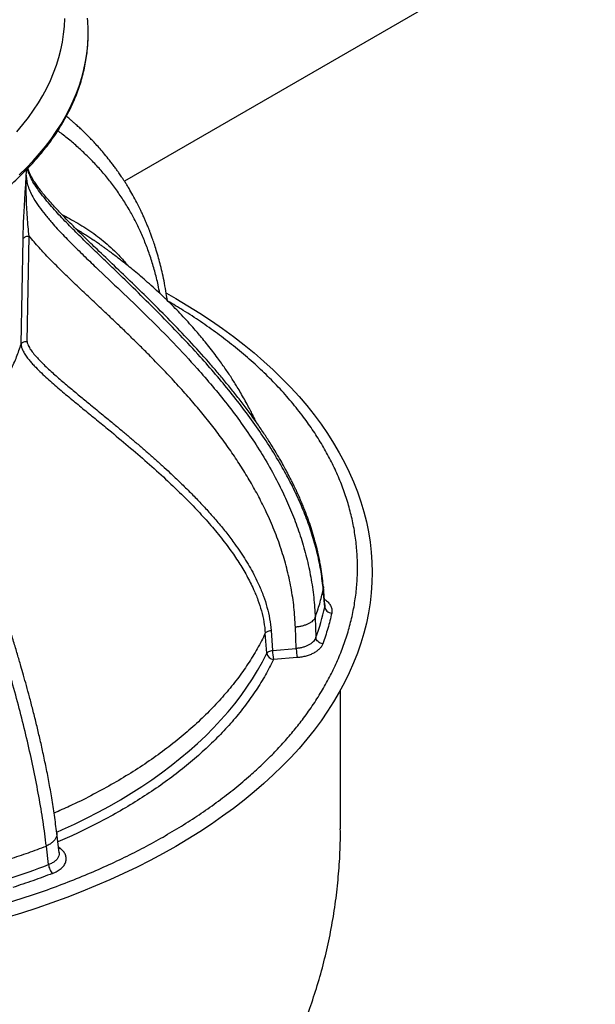
# Model space of a CAD drawing. Units: inches. Extents: x 0.3 to 7.9, y 0.2 to 11.3.
# Drawn here: x 5 to 5.4, y 4.6 to 5.2 of the extents above; entities that cross this region are included whole.
import ezdxf

# ---------------------------------------------------------------- set-up
doc = ezdxf.new("R2010")
doc.units = ezdxf.units.IN
doc.header["$MEASUREMENT"] = 0

msp = doc.modelspace()

# ---------------------------------------------------------------- linework, layer by layer
at = {"color": 7, "linetype": 'Continuous', "lineweight": 25}
for p, q in [((5.92511, 5.60728), (5.11691, 5.14072)), ((5.05109, 5.14486), (5.05137, 5.14866)), ((5.05162, 5.03349), (5.05299, 5.10405)), ((5.04763, 5.03167), (5.04897, 5.10214)), ((5.25021, 4.86899), (5.25014, 4.86711)), ((5.25113, 4.85557), (5.25014, 4.86711)), ((5.25123, 4.85715), (5.25022, 4.86899)), ((5.25122, 4.85715), (5.25113, 4.85557)), ((5.24471, 4.84849), (5.24519, 4.83515)), ((5.23203, 4.82783), (5.23151, 4.84205)), ((5.21228, 4.82464), (5.21129, 4.83804)), ((5.21517, 4.83994), (5.21616, 4.82653)), ((5.21616, 4.82653), (5.23203, 4.82783)), ((5.23269, 4.82168), (5.21682, 4.82039)), ((5.26168, 4.70705), (5.26168, 4.79994)), ((5.07311, 4.69106), (5.07155, 4.70422)), ((5.06608, 4.68306), (5.06456, 4.69545)), ((5.07265, 4.69493), (5.07393, 4.69391)), ((5.07393, 4.69391), (5.0728, 4.69365))]:
    msp.add_line(p, q, dxfattribs=at)
at = {"color": 7, "linetype": 'Continuous', "lineweight": 25, "flags": 128}
for points in [[(5.04487, 5.17393), (5.04884, 5.17865), (5.05255, 5.18343), (5.05601, 5.18828), (5.05921, 5.19318), (5.06216, 5.19814), (5.06484, 5.20315), (5.06725, 5.20821), (5.06941, 5.2133), (5.07129, 5.21843), (5.0729, 5.22359), (5.07424, 5.22877), (5.0753, 5.23398), (5.07609, 5.2392), (5.07661, 5.24444), (5.07685, 5.24968)], [(5.09253, 5.24259), (5.09226, 5.2479), (5.09207, 5.25)], [(5.04641, 5.14507), (5.05115, 5.14971), (5.05566, 5.15442), (5.05992, 5.15922), (5.06393, 5.16408), (5.0677, 5.16901), (5.0712, 5.174), (5.07445, 5.17905), (5.07744, 5.18416), (5.08017, 5.18931), (5.08263, 5.19451), (5.08482, 5.19975), (5.08674, 5.20502), (5.08839, 5.21032), (5.08977, 5.21565), (5.09088, 5.221), (5.0917, 5.22637), (5.09226, 5.23174), (5.09253, 5.23713), (5.09253, 5.24252), (5.09253, 5.24259)], [(5.14498, 5.06578), (5.15123, 5.06225), (5.15944, 5.05738), (5.16743, 5.05239), (5.17519, 5.04728), (5.18272, 5.04206), (5.19, 5.03672), (5.19704, 5.03128), (5.20384, 5.02573), (5.21037, 5.02008), (5.21665, 5.01434), (5.22267, 5.0085), (5.22842, 5.00257), (5.2339, 4.99656), (5.23911, 4.99046), (5.24404, 4.98429), (5.24868, 4.97805), (5.25304, 4.97174), (5.25712, 4.96536), (5.2609, 4.95893), (5.26439, 4.95244), (5.26758, 4.9459), (5.27048, 4.93932), (5.27308, 4.93269), (5.27537, 4.92603), (5.27737, 4.91933), (5.27906, 4.91261), (5.28044, 4.90586), (5.28152, 4.89909), (5.28229, 4.89231), (5.28275, 4.88553), (5.2829, 4.87873), (5.28275, 4.87194), (5.28229, 4.86515), (5.28152, 4.85837), (5.28044, 4.8516), (5.27906, 4.84486), (5.27737, 4.83813), (5.27537, 4.83144), (5.27308, 4.82477), (5.27048, 4.81815), (5.26758, 4.81156), (5.26439, 4.80502), (5.2609, 4.79853), (5.25712, 4.7921), (5.25304, 4.78572), (5.24868, 4.77941), (5.24404, 4.77317), (5.23911, 4.767), (5.2339, 4.76091), (5.22842, 4.7549), (5.22267, 4.74897), (5.21665, 4.74313), (5.21037, 4.73738), (5.20384, 4.73173), (5.19704, 4.72618), (5.19, 4.72074), (5.18272, 4.7154), (5.17519, 4.71018), (5.16743, 4.70507), (5.15944, 4.70008), (5.15123, 4.69522)], [(5.07153, 4.70478), (5.07537, 4.70649), (5.08351, 4.71026), (5.09148, 4.71415), (5.09926, 4.71816), (5.10685, 4.7223), (5.11425, 4.72654), (5.12146, 4.7309), (5.12846, 4.73537), (5.13525, 4.73994), (5.14183, 4.74461), (5.1482, 4.74939), (5.15434, 4.75426), (5.16026, 4.75922), (5.16594, 4.76427), (5.17139, 4.76941), (5.17661, 4.77462), (5.18158, 4.77992), (5.18631, 4.78529), (5.19079, 4.79073), (5.19502, 4.79624), (5.19899, 4.80181), (5.2027, 4.80744), (5.20616, 4.81312), (5.20935, 4.81886), (5.21228, 4.82464)], [(5.15123, 4.69522), (5.1428, 4.69048), (5.13416, 4.68586), (5.12531, 4.68138), (5.11626, 4.67704), (5.10702, 4.67283), (5.09758, 4.66877), (5.08797, 4.66485), (5.07819, 4.66107), (5.06823, 4.65745), (5.05812, 4.65397), (5.04785, 4.65065), (5.03744, 4.64749)]]:
    msp.add_lwpolyline(points, dxfattribs=at)
at = {"color": 7, "linetype": 'Continuous', "lineweight": 25}
for centre, radius, start, end in [((5.10242, 4.88778), 0.15216, 339.7646, 347.77629), ((5.21746, 4.82562), 0.00527, 190.75552, 262.96174), ((5.24877, 4.82692), 0.03261, 180.67555, 191.54537), ((4.87318, 5.1873), 0.53987, 287.96633, 290.93468)]:
    msp.add_arc(centre, radius, start, end, dxfattribs=at)
for points, knots in [([(4.99953, 5.10921), (5.00063, 5.10985), (5.00382, 5.11171), (5.00896, 5.11486), (5.01489, 5.1187), (5.02064, 5.12264), (5.02619, 5.12667), (5.03155, 5.1308), (5.0367, 5.13501), (5.04165, 5.1393), (5.0464, 5.14368), (5.05092, 5.14814), (5.05524, 5.15267), (5.05933, 5.15727), (5.06319, 5.16194), (5.06683, 5.16667), (5.07024, 5.17146), (5.07341, 5.1763), (5.07635, 5.18119), (5.07905, 5.18614), (5.08151, 5.19112), (5.08373, 5.19614), (5.0857, 5.2012), (5.08743, 5.20628), (5.08891, 5.21139), (5.09014, 5.21652), (5.09113, 5.22167), (5.09187, 5.22683), (5.09236, 5.232), (5.09258, 5.23717), (5.09263, 5.24064), (5.09254, 5.24238), (5.09254, 5.2424)], [0, 0, 0, 0, 0.01855, 0.05376, 0.088973, 0.124186, 0.159399, 0.194611, 0.229819, 0.265024, 0.300222, 0.335411, 0.370591, 0.405757, 0.440908, 0.47604, 0.511151, 0.546239, 0.581299, 0.61633, 0.651329, 0.686295, 0.721226, 0.756123, 0.790987, 0.825818, 0.86062, 0.895396, 0.930152, 0.964893, 0.999624, 1, 1, 1, 1]), ([(5.14565, 5.06078), (5.14543, 5.06235), (5.14487, 5.0663), (5.14378, 5.07227), (5.14248, 5.07852), (5.14115, 5.08411), (5.13974, 5.0894), (5.13831, 5.09431), (5.13689, 5.09874), (5.13566, 5.10231), (5.13472, 5.1049), (5.13406, 5.10666), (5.13364, 5.10775), (5.13329, 5.10864), (5.13293, 5.10955), (5.13248, 5.11069), (5.13185, 5.1122), (5.13105, 5.11412), (5.13006, 5.11638), (5.12897, 5.11876), (5.12737, 5.12217), (5.12526, 5.12639), (5.12261, 5.13128), (5.12036, 5.13517), (5.11855, 5.13814), (5.11723, 5.14023), (5.11606, 5.14204), (5.11503, 5.14359), (5.11409, 5.14498), (5.11309, 5.14642), (5.11189, 5.14812), (5.11039, 5.15018), (5.1087, 5.15243), (5.10643, 5.15537), (5.10373, 5.15869), (5.10068, 5.16226), (5.09787, 5.16538), (5.09531, 5.16811), (5.09281, 5.17069), (5.0904, 5.17309), (5.08801, 5.17538), (5.08611, 5.17715), (5.08456, 5.17856), (5.08328, 5.17971), (5.08178, 5.18103), (5.07999, 5.18258), (5.07868, 5.18369), (5.07799, 5.18427)], [0, 0, 0, 0, 0.027489, 0.068928, 0.107105, 0.141989, 0.173552, 0.208302, 0.237797, 0.262022, 0.280975, 0.291137, 0.2987, 0.303875, 0.309907, 0.317914, 0.327892, 0.342178, 0.359185, 0.377174, 0.394807, 0.435346, 0.473851, 0.510282, 0.530065, 0.54769, 0.563161, 0.576476, 0.587952, 0.599487, 0.614679, 0.633525, 0.655511, 0.677178, 0.716224, 0.751677, 0.783542, 0.811965, 0.837539, 0.866821, 0.891575, 0.916417, 0.92919, 0.942436, 0.958275, 0.977955, 1, 1, 1, 1]), ([(5.14061, 5.06558), (5.14024, 5.0675), (5.13925, 5.07263), (5.13721, 5.08061), (5.13454, 5.08948), (5.13149, 5.09798), (5.12815, 5.10602), (5.12449, 5.11369), (5.12044, 5.12119), (5.11592, 5.1286), (5.1109, 5.13591), (5.10553, 5.1429), (5.09989, 5.14948), (5.09409, 5.15562), (5.08811, 5.1614), (5.0818, 5.16698), (5.07649, 5.17137), (5.0732, 5.17383), (5.07223, 5.17456)], [0, 0, 0, 0, 0.036377, 0.097333, 0.159117, 0.220045, 0.281929, 0.342423, 0.404123, 0.471404, 0.540566, 0.611723, 0.682366, 0.752537, 0.821843, 0.892687, 0.968207, 1, 1, 1, 1]), ([(5.04897, 5.10214), (5.04902, 5.10435), (5.04911, 5.10876), (5.04941, 5.11583), (5.04975, 5.12249), (5.05011, 5.12861), (5.05045, 5.13412), (5.05079, 5.13957), (5.05099, 5.1431), (5.05109, 5.14486)], [0, 0, 0, 0, 0.167664, 0.336116, 0.502587, 0.627401, 0.75177, 0.875791, 1, 1, 1, 1]), ([(5.05299, 5.10405), (5.05277, 5.10607), (5.05233, 5.11013), (5.05182, 5.11664), (5.05141, 5.12339), (5.05112, 5.13037), (5.05093, 5.13756), (5.05103, 5.1424), (5.05109, 5.14486)], [0, 0, 0, 0, 0.163023, 0.327415, 0.491984, 0.657644, 0.826116, 1, 1, 1, 1]), ([(5.05109, 5.14486), (5.05114, 5.14363), (5.05125, 5.14105), (5.05227, 5.13721), (5.05385, 5.13325), (5.05624, 5.12874), (5.05951, 5.12375), (5.06365, 5.11833), (5.069, 5.11201), (5.07561, 5.10489), (5.08344, 5.09696), (5.09154, 5.08906), (5.10261, 5.0785), (5.11665, 5.06525), (5.13339, 5.0491), (5.14986, 5.03252), (5.16401, 5.0173), (5.17595, 5.00353), (5.18582, 4.99137), (5.19524, 4.97885), (5.20412, 4.96595), (5.21238, 4.95266), (5.21956, 4.93963), (5.22571, 4.9269), (5.23091, 4.9145), (5.23539, 4.90178), (5.23909, 4.88877), (5.24193, 4.87551), (5.24392, 4.86208), (5.24445, 4.85302), (5.24471, 4.84849)], [0, 0, 0, 0, 0.009902, 0.020849, 0.032728, 0.045405, 0.063373, 0.082251, 0.101673, 0.131461, 0.161801, 0.192518, 0.22351, 0.286074, 0.349172, 0.412609, 0.47633, 0.519085, 0.562074, 0.605225, 0.648504, 0.69187, 0.735314, 0.772666, 0.810209, 0.848013, 0.885971, 0.923994, 0.962022, 1, 1, 1, 1]), ([(5.25014, 4.86711), (5.24971, 4.87109), (5.24885, 4.87905), (5.24641, 4.891), (5.24317, 4.90289), (5.23912, 4.91467), (5.23434, 4.9263), (5.22888, 4.93777), (5.22246, 4.94971), (5.21504, 4.96207), (5.20658, 4.97479), (5.19755, 4.98724), (5.18802, 4.99945), (5.17805, 5.01143), (5.16681, 5.02421), (5.15426, 5.03774), (5.14039, 5.05198), (5.12626, 5.06598), (5.11375, 5.0781), (5.10302, 5.08841), (5.09415, 5.09697), (5.08546, 5.1055), (5.07705, 5.11399), (5.0702, 5.1213), (5.06493, 5.12738), (5.06108, 5.13216), (5.0577, 5.13685), (5.05489, 5.14139), (5.05303, 5.14546), (5.05206, 5.14808), (5.05194, 5.1492), (5.05193, 5.14925)], [0, 0, 0, 0, 0.038402, 0.076805, 0.115136, 0.153327, 0.191327, 0.229203, 0.267019, 0.311018, 0.35482, 0.398407, 0.441806, 0.485086, 0.528258, 0.582464, 0.636395, 0.690089, 0.743508, 0.776882, 0.810024, 0.842858, 0.875283, 0.907074, 0.924733, 0.941964, 0.958498, 0.974088, 0.988521, 0.999466, 1, 1, 1, 1]), ([(5.25022, 4.869), (5.25004, 4.87091), (5.24965, 4.8749), (5.24876, 4.88114), (5.24757, 4.88772), (5.24609, 4.89437), (5.2444, 4.90083), (5.24255, 4.90699), (5.24059, 4.91287), (5.2388, 4.91775), (5.23725, 4.92171), (5.23598, 4.92482), (5.23468, 4.92785), (5.23341, 4.93073), (5.23222, 4.93332), (5.23121, 4.93546), (5.2304, 4.93712), (5.22978, 4.9384), (5.22922, 4.93952), (5.22863, 4.94069), (5.22766, 4.94261), (5.22619, 4.94544), (5.22408, 4.94934), (5.22151, 4.95391), (5.21845, 4.95911), (5.21486, 4.96494), (5.2107, 4.97138), (5.20608, 4.97818), (5.20104, 4.98523), (5.19577, 4.99229), (5.19029, 4.99934), (5.18472, 5.00621), (5.1791, 5.01292), (5.17111, 5.02216), (5.16067, 5.03367), (5.14773, 5.04721), (5.13495, 5.06006), (5.12244, 5.07227), (5.11032, 5.08389), (5.09961, 5.0941), (5.09036, 5.103), (5.08253, 5.11067), (5.07521, 5.11807), (5.06955, 5.12411), (5.06543, 5.12877), (5.06274, 5.13197), (5.06049, 5.13481), (5.05885, 5.137), (5.05766, 5.13869), (5.05667, 5.14015), (5.05582, 5.14148), (5.05502, 5.14282), (5.05425, 5.14419), (5.05335, 5.14597), (5.05254, 5.1478), (5.05223, 5.14897), (5.05211, 5.14944)], [0, 0, 0, 0, 0.018094, 0.037638, 0.058614, 0.079708, 0.099974, 0.119406, 0.138, 0.155858, 0.166047, 0.176028, 0.185801, 0.195365, 0.203956, 0.211026, 0.2163, 0.220225, 0.223543, 0.227385, 0.231763, 0.242504, 0.255528, 0.27083, 0.2884, 0.308222, 0.330277, 0.354548, 0.378727, 0.404143, 0.429243, 0.453963, 0.478316, 0.502303, 0.555449, 0.606662, 0.655935, 0.703341, 0.748845, 0.792329, 0.823502, 0.853403, 0.881977, 0.909121, 0.92212, 0.934192, 0.944594, 0.953343, 0.958282, 0.963171, 0.969621, 0.973426, 0.97841, 0.985452, 0.994282, 1, 1, 1, 1]), ([(5.07498, 5.11839), (5.07669, 5.11751), (5.08025, 5.11567), (5.08561, 5.11262), (5.09103, 5.10929), (5.09633, 5.10571), (5.10149, 5.10185), (5.10652, 5.09764), (5.11094, 5.09348), (5.1147, 5.08947), (5.11719, 5.08663), (5.1185, 5.08489), (5.11881, 5.08447)], [0, 0, 0, 0, 0.1070798, 0.2236071, 0.3414297, 0.4577253, 0.5736269, 0.6906697, 0.807974, 0.8925499, 0.974089, 1, 1, 1, 1]), ([(5.04897, 5.10214), (5.04909, 5.10238), (5.04932, 5.10286), (5.05025, 5.10346), (5.0515, 5.10389), (5.05249, 5.10399), (5.05299, 5.10405)], [0, 0, 0, 0, 0.250211, 0.500065, 0.750036, 1, 1, 1, 1]), ([(5.23151, 4.84205), (5.23125, 4.8465), (5.23072, 4.8554), (5.2287, 4.86862), (5.22581, 4.88166), (5.22202, 4.89448), (5.21742, 4.90702), (5.21233, 4.91866), (5.20693, 4.92949), (5.20138, 4.93949), (5.19538, 4.94932), (5.189, 4.95896), (5.18227, 4.96839), (5.17521, 4.97767), (5.16766, 4.98701), (5.15958, 4.99646), (5.15103, 5.00599), (5.14227, 5.01531), (5.13439, 5.02339), (5.12761, 5.03016), (5.12185, 5.03581), (5.11602, 5.04146), (5.11005, 5.04716), (5.10353, 5.05335), (5.09647, 5.05999), (5.08891, 5.06711), (5.08138, 5.07427), (5.07397, 5.08145), (5.0667, 5.08876), (5.05959, 5.09622), (5.05519, 5.10143), (5.05299, 5.10405)], [0, 0, 0, 0, 0.041605, 0.083183, 0.125244, 0.166902, 0.208632, 0.250572, 0.285917, 0.321732, 0.357343, 0.393094, 0.429018, 0.464598, 0.500821, 0.539575, 0.578797, 0.618091, 0.656501, 0.681704, 0.705376, 0.729962, 0.755487, 0.780375, 0.81156, 0.843501, 0.874655, 0.905946, 0.937271, 0.968598, 1, 1, 1, 1]), ([(5.08471, 5.10857), (5.08681, 5.10737), (5.09073, 5.10512), (5.0945, 5.10249), (5.09625, 5.10127)], [0, 0, 0, 0, 0.534708, 1, 1, 1, 1]), ([(5.20532, 4.97918), (5.20507, 4.97971), (5.20436, 4.98124), (5.20312, 4.98375), (5.20149, 4.98699), (5.19957, 4.99063), (5.19731, 4.99474), (5.19494, 4.99886), (5.19269, 5.00261), (5.19062, 5.00593), (5.18859, 5.0091), (5.18648, 5.0123), (5.18423, 5.01559), (5.18182, 5.01901), (5.17908, 5.02277), (5.176, 5.02685), (5.17271, 5.03105), (5.16951, 5.03498), (5.16652, 5.03854), (5.16325, 5.04233), (5.15949, 5.04653), (5.15522, 5.05112), (5.15081, 5.05568), (5.14641, 5.06007), (5.14187, 5.06444), (5.13726, 5.06872), (5.13252, 5.07297), (5.1279, 5.07697), (5.12351, 5.08066), (5.11878, 5.08452), (5.11347, 5.08871), (5.10897, 5.09213), (5.10591, 5.09441), (5.1044, 5.09551), (5.10276, 5.09671), (5.10072, 5.09819), (5.0985, 5.09977), (5.09694, 5.10085), (5.09628, 5.10131)], [0, 0, 0, 0, 0.01143, 0.033158, 0.05479, 0.082078, 0.113018, 0.145211, 0.173351, 0.196461, 0.2197, 0.244449, 0.268675, 0.29446, 0.322465, 0.355073, 0.389206, 0.420513, 0.447899, 0.473866, 0.511476, 0.549732, 0.586449, 0.624685, 0.660091, 0.697786, 0.735392, 0.771629, 0.804395, 0.835077, 0.877525, 0.921252, 0.932464, 0.943035, 0.953362, 0.967426, 0.986255, 1, 1, 1, 1]), ([(4.52238, 4.70243), (4.5266, 4.70005), (4.53506, 4.69528), (4.54847, 4.68845), (4.56248, 4.68185), (4.57719, 4.67549), (4.59143, 4.66986), (4.60504, 4.66491), (4.61793, 4.66056), (4.63119, 4.65643), (4.64479, 4.65254), (4.65937, 4.64872), (4.67495, 4.64504), (4.69157, 4.64156), (4.70851, 4.63845), (4.72574, 4.63572), (4.74326, 4.63339), (4.76099, 4.63146), (4.77893, 4.62995), (4.79698, 4.62887), (4.81514, 4.62822), (4.83334, 4.628), (4.85153, 4.62822), (4.86969, 4.62887), (4.88774, 4.62995), (4.90568, 4.63146), (4.92341, 4.63339), (4.94093, 4.63572), (4.95816, 4.63845), (4.9751, 4.64156), (4.99172, 4.64504), (5.00858, 4.64902), (5.02564, 4.65355), (5.04275, 4.65862), (5.05932, 4.66407), (5.07525, 4.66985), (5.09046, 4.6759), (5.10496, 4.6822), (5.11869, 4.68869), (5.13182, 4.69542), (5.14445, 4.70243), (5.15666, 4.70977), (5.16852, 4.71749), (5.17995, 4.72558), (5.19096, 4.73408), (5.20072, 4.7423), (5.2093, 4.75015), (5.21683, 4.7576), (5.22398, 4.76525), (5.23073, 4.7731), (5.23734, 4.78152), (5.24371, 4.79051), (5.24975, 4.80011), (5.25514, 4.80989), (5.25986, 4.81983), (5.2639, 4.82995), (5.26724, 4.84018), (5.26985, 4.85054), (5.27172, 4.86096), (5.27285, 4.87144), (5.27323, 4.88195), (5.27285, 4.89245), (5.27172, 4.90293), (5.26985, 4.91336), (5.26724, 4.92371), (5.2639, 4.93395), (5.25986, 4.94406), (5.25514, 4.95401), (5.24975, 4.96379), (5.24371, 4.97338), (5.23682, 4.98311), (5.22898, 4.99296), (5.2202, 5.00284), (5.21075, 5.0124), (5.20074, 5.0216), (5.19025, 5.03038), (5.17935, 5.03875), (5.16809, 5.04668), (5.15702, 5.05392), (5.14949, 5.05837), (5.14602, 5.06043)], [0, 0, 0, 0, 0.0128545, 0.0257064, 0.0388955, 0.0521788, 0.0656815, 0.0764285, 0.0871789, 0.0981619, 0.1091815, 0.1202067, 0.132994, 0.1457764, 0.1586688, 0.171653, 0.1846427, 0.1977704, 0.2108928, 0.22406, 0.2372525, 0.2504508, 0.2636488, 0.2768413, 0.2900085, 0.3031308, 0.3162588, 0.3292482, 0.3422325, 0.3551249, 0.3679072, 0.3806948, 0.3947247, 0.4087515, 0.4225174, 0.4361954, 0.4496699, 0.4627157, 0.4756527, 0.4882749, 0.5009, 0.5137542, 0.5266063, 0.5397955, 0.5530788, 0.5665815, 0.5773285, 0.5880789, 0.5990619, 0.6100814, 0.6211066, 0.633894, 0.6466764, 0.6595688, 0.6725529, 0.6855427, 0.6986704, 0.7117928, 0.72496, 0.7381524, 0.7513507, 0.7645487, 0.7777413, 0.7909085, 0.8040308, 0.8171588, 0.8301482, 0.8431325, 0.8560249, 0.8688072, 0.8815948, 0.8956246, 0.9096515, 0.9234174, 0.9370954, 0.9505698, 0.9636157, 0.9765527, 0.9891748, 1, 1, 1, 1]), ([(5.06456, 4.69545), (5.06386, 4.70094), (5.06245, 4.71189), (5.05959, 4.72882), (5.05625, 4.746), (5.0524, 4.76343), (5.04813, 4.78104), (5.04345, 4.79878), (5.03841, 4.81662), (5.03305, 4.83452), (5.02741, 4.85246), (5.02108, 4.87177), (5.01404, 4.89241), (5.00627, 4.91437), (4.99833, 4.93624), (4.99178, 4.95403), (4.98672, 4.96774), (4.98319, 4.97739), (4.97972, 4.98696), (4.97635, 4.99642), (4.97315, 5.0057), (4.9702, 5.01469), (4.96797, 5.02209), (4.9664, 5.02787), (4.96538, 5.03209), (4.96459, 5.03593), (4.96427, 5.0382), (4.96411, 5.03929)], [0, 0, 0, 0, 0.052301, 0.104491, 0.156534, 0.20846, 0.26027, 0.311947, 0.363481, 0.414893, 0.466195, 0.517383, 0.579912, 0.642203, 0.704203, 0.765839, 0.793335, 0.820666, 0.847791, 0.874639, 0.90108, 0.926789, 0.951417, 0.964741, 0.977371, 0.989161, 1, 1, 1, 1]), ([(4.99633, 4.96353), (4.99821, 4.96496), (5.00312, 4.9687), (5.01032, 4.97507), (5.01796, 4.98257), (5.02485, 4.99032), (5.031, 4.99827), (5.03638, 5.0064), (5.04096, 5.0147), (5.04481, 5.02312), (5.04669, 5.02882), (5.04763, 5.03167)], [0, 0, 0, 0, 0.071714, 0.187749, 0.303785, 0.419821, 0.535857, 0.651893, 0.767928, 0.883964, 1, 1, 1, 1]), ([(5.04763, 5.03167), (5.04776, 5.0319), (5.04802, 5.03237), (5.04894, 5.03293), (5.05017, 5.03335), (5.05114, 5.03344), (5.05162, 5.03349)], [0, 0, 0, 0, 0.249971, 0.499944, 0.749807, 1, 1, 1, 1]), ([(5.04763, 5.03167), (5.04765, 5.03125), (5.04768, 5.03049), (5.04794, 5.02944), (5.04851, 5.02776), (5.04967, 5.02554), (5.05147, 5.0229), (5.05338, 5.02052), (5.05534, 5.01828), (5.05919, 5.01422), (5.06515, 5.00858), (5.07333, 5.00148), (5.0816, 4.99456), (5.08991, 4.98773), (5.09824, 4.98094), (5.10811, 4.97285), (5.11947, 4.9634), (5.13218, 4.95248), (5.14366, 4.94214), (5.15392, 4.9324), (5.16299, 4.92329), (5.1717, 4.91391), (5.17998, 4.90423), (5.18729, 4.89476), (5.19361, 4.88555), (5.19893, 4.87664), (5.20317, 4.86821), (5.20642, 4.86031), (5.20875, 4.85303), (5.2105, 4.84561), (5.21103, 4.84055), (5.21129, 4.83804)], [0, 0, 0, 0, 0.005084, 0.009198, 0.01287, 0.026281, 0.038478, 0.050197, 0.061686, 0.07302, 0.114649, 0.155761, 0.196684, 0.237496, 0.278224, 0.318914, 0.382812, 0.446604, 0.510244, 0.559713, 0.609086, 0.65844, 0.707842, 0.757166, 0.798102, 0.838826, 0.879344, 0.909703, 0.940023, 0.970134, 1, 1, 1, 1]), ([(5.05162, 5.03349), (5.05165, 5.03316), (5.0517, 5.0325), (5.05227, 5.03081), (5.05355, 5.0285), (5.05562, 5.02571), (5.05793, 5.023), (5.06162, 5.01908), (5.06684, 5.01409), (5.07369, 5.00804), (5.08065, 5.00215), (5.08752, 4.99644), (5.09478, 4.9905), (5.102, 4.98459), (5.10895, 4.97887), (5.11497, 4.97387), (5.12054, 4.96921), (5.12601, 4.96455), (5.13144, 4.95987), (5.13685, 4.95511), (5.14216, 4.95035), (5.14808, 4.94491), (5.15443, 4.9389), (5.16111, 4.93231), (5.16747, 4.92576), (5.17363, 4.9191), (5.17967, 4.91217), (5.18547, 4.90506), (5.19048, 4.89843), (5.19466, 4.89244), (5.19813, 4.88707), (5.20136, 4.88164), (5.20435, 4.87608), (5.20734, 4.86985), (5.21013, 4.86302), (5.21256, 4.85543), (5.21435, 4.84777), (5.2149, 4.84252), (5.21517, 4.83994)], [0, 0, 0, 0, 0.003897, 0.007821, 0.021067, 0.034943, 0.048486, 0.06246, 0.097132, 0.131586, 0.166983, 0.201241, 0.23341, 0.27381, 0.307504, 0.335954, 0.363073, 0.39036, 0.417988, 0.444985, 0.472845, 0.499659, 0.537255, 0.573282, 0.607754, 0.642723, 0.678295, 0.714507, 0.74966, 0.775333, 0.800151, 0.824876, 0.849852, 0.874701, 0.906724, 0.937429, 0.969333, 1, 1, 1, 1]), ([(5.07155, 4.70422), (5.07104, 4.70818), (5.07006, 4.71592), (5.06825, 4.72747), (5.06629, 4.73855), (5.06422, 4.74913), (5.0621, 4.75919), (5.05995, 4.76869), (5.05775, 4.77788), (5.05554, 4.7867), (5.05334, 4.7951), (5.05126, 4.80275), (5.04934, 4.80965), (5.04733, 4.81664), (5.04512, 4.82414), (5.04257, 4.83259), (5.03979, 4.84155), (5.03675, 4.85107), (5.03346, 4.86113), (5.0299, 4.87173), (5.02607, 4.88287), (5.02212, 4.89413), (5.01806, 4.90544), (5.01399, 4.91658), (5.00989, 4.92765), (5.00588, 4.93836), (5.00165, 4.94956), (4.99723, 4.96115), (4.99271, 4.97302), (4.98872, 4.98358), (4.98523, 4.9929), (4.98221, 5.00111), (4.97939, 5.009), (4.97726, 5.01511), (4.97615, 5.01861), (4.97585, 5.01953)], [0, 0, 0, 0, 0.04112, 0.080176, 0.117135, 0.152013, 0.184827, 0.215587, 0.244297, 0.273512, 0.300251, 0.324517, 0.346315, 0.365653, 0.390673, 0.417118, 0.445225, 0.474995, 0.506425, 0.539512, 0.574252, 0.610635, 0.64462, 0.679868, 0.714601, 0.747863, 0.779654, 0.819065, 0.855939, 0.89026, 0.91749, 0.942861, 0.966894, 0.991276, 1, 1, 1, 1]), ([(5.25093, 4.86075), (5.25122, 4.86058), (5.25244, 4.85985), (5.25397, 4.85828), (5.2554, 4.85614), (5.25608, 4.85386), (5.25591, 4.85234), (5.25582, 4.85157)], [0, 0, 0, 0, 0.0749325, 0.3061672, 0.5373005, 0.7687061, 1, 1, 1, 1]), ([(5.24471, 4.84849), (5.24451, 4.8481), (5.24411, 4.84732), (5.24306, 4.84622), (5.24172, 4.8452), (5.24009, 4.84428), (5.23821, 4.84348), (5.23612, 4.84284), (5.23387, 4.84234), (5.2323, 4.84215), (5.23151, 4.84205)], [0, 0, 0, 0, 0.12498, 0.24995, 0.374962, 0.499999, 0.62499, 0.74999, 0.875003, 1, 1, 1, 1]), ([(5.21129, 4.83804), (5.20955, 4.83457), (5.20608, 4.82765), (5.19978, 4.81745), (5.1927, 4.80743), (5.18479, 4.79762), (5.17608, 4.78804), (5.16658, 4.77872), (5.15633, 4.76966), (5.14533, 4.7609), (5.13363, 4.75245), (5.12123, 4.74433), (5.10819, 4.73656), (5.09449, 4.72917), (5.0817, 4.72282), (5.07323, 4.71912), (5.06975, 4.71759)], [0, 0, 0, 0, 0.072991, 0.145982, 0.218973, 0.291964, 0.364955, 0.437946, 0.510938, 0.583929, 0.65692, 0.729911, 0.802902, 0.875893, 0.948884, 1, 1, 1, 1]), ([(5.21129, 4.83804), (5.21145, 4.83826), (5.21178, 4.8387), (5.21269, 4.83927), (5.21384, 4.83971), (5.21473, 4.83986), (5.21517, 4.83994)], [0, 0, 0, 0, 0.249984, 0.499975, 0.749875, 1, 1, 1, 1]), ([(5.24519, 4.83515), (5.24499, 4.83469), (5.24459, 4.83375), (5.24355, 4.83245), (5.24222, 4.83125), (5.24059, 4.83019), (5.23871, 4.82929), (5.23663, 4.82859), (5.23439, 4.82807), (5.23282, 4.82791), (5.23203, 4.82783)], [0, 0, 0, 0, 0.1253326, 0.2509061, 0.3759628, 0.5013023, 0.6264986, 0.7509839, 0.8754217, 1, 1, 1, 1]), ([(5.24981, 4.83093), (5.24955, 4.83035), (5.24902, 4.82918), (5.24767, 4.82755), (5.24593, 4.82604), (5.24381, 4.82471), (5.24137, 4.82358), (5.23866, 4.82268), (5.23575, 4.82201), (5.23371, 4.82179), (5.23269, 4.82168)], [0, 0, 0, 0, 0.125127, 0.250565, 0.375559, 0.500903, 0.62616, 0.750746, 0.875304, 1, 1, 1, 1]), ([(5.21682, 4.82039), (5.21507, 4.81695), (5.21158, 4.81006), (5.20526, 4.79988), (5.19815, 4.78984), (5.19017, 4.77995), (5.18136, 4.77026), (5.17173, 4.76081), (5.16133, 4.75162), (5.15017, 4.74272), (5.13831, 4.73416), (5.12578, 4.72595), (5.11263, 4.71811), (5.09891, 4.71069), (5.08549, 4.70403), (5.0764, 4.70003), (5.07226, 4.69821)], [0, 0, 0, 0, 0.0713878, 0.1429709, 0.215089, 0.2874839, 0.3601048, 0.4329373, 0.5058229, 0.578707, 0.6515403, 0.7241607, 0.7965556, 0.8686741, 0.9402573, 1, 1, 1, 1]), ([(5.21228, 4.82464), (5.2124, 4.82481), (5.2127, 4.82525), (5.21364, 4.82586), (5.21491, 4.82633), (5.21579, 4.82647), (5.21616, 4.82653)], [0, 0, 0, 0, 0.191709, 0.499939, 0.794136, 1, 1, 1, 1]), ([(4.55421, 4.58574), (4.55535, 4.5851), (4.56037, 4.58231), (4.5696, 4.57729), (4.5819, 4.57069), (4.59452, 4.56405), (4.60852, 4.55681), (4.62399, 4.54897), (4.64094, 4.54057), (4.65832, 4.53216), (4.67607, 4.52377), (4.69417, 4.51544), (4.71131, 4.50776), (4.72743, 4.50073), (4.74249, 4.49433), (4.7576, 4.48808), (4.77455, 4.48128), (4.79336, 4.47401), (4.81399, 4.46643), (4.83368, 4.45959), (4.85244, 4.45347), (4.87024, 4.44803), (4.88798, 4.44302), (4.90579, 4.43844), (4.92365, 4.43433), (4.94156, 4.43076), (4.95935, 4.42781), (4.97704, 4.42554), (4.9946, 4.42401), (5.01202, 4.42329), (5.02789, 4.42344), (5.04225, 4.42428), (5.05514, 4.42564), (5.06783, 4.42762), (5.08022, 4.43022), (5.09228, 4.43346), (5.104, 4.43733), (5.11543, 4.44186), (5.12669, 4.44712), (5.13774, 4.45316), (5.14853, 4.45999), (5.15889, 4.46749), (5.16908, 4.47589), (5.17903, 4.48521), (5.18867, 4.49547), (5.19778, 4.50642), (5.20634, 4.51804), (5.21432, 4.53027), (5.22187, 4.54331), (5.22892, 4.55716), (5.23543, 4.57179), (5.2412, 4.58676), (5.2463, 4.60216), (5.2507, 4.61795), (5.2544, 4.63407), (5.25735, 4.65035), (5.25956, 4.66669), (5.26098, 4.68306), (5.26167, 4.69652), (5.26161, 4.7045), (5.26159, 4.70704)], [0, 0, 0, 0, 0.004458, 0.019606, 0.034768, 0.049931, 0.06508, 0.084239, 0.103411, 0.122572, 0.142185, 0.16181, 0.181424, 0.197426, 0.213438, 0.229452, 0.245455, 0.267238, 0.289033, 0.310817, 0.329735, 0.348668, 0.3676, 0.386518, 0.405917, 0.425333, 0.444746, 0.464143, 0.483665, 0.503197, 0.522716, 0.537717, 0.552733, 0.567746, 0.582744, 0.59742, 0.612112, 0.626803, 0.641476, 0.656753, 0.67205, 0.687348, 0.702625, 0.719265, 0.735918, 0.75256, 0.769583, 0.786617, 0.803643, 0.82209, 0.840555, 0.859023, 0.877474, 0.896443, 0.915427, 0.934413, 0.953383, 0.972271, 0.991173, 1, 1, 1, 1]), ([(5.07149, 4.70421), (5.07152, 4.70408), (5.0717, 4.70335), (5.0714, 4.70195), (5.07057, 4.70012), (5.06908, 4.69836), (5.06709, 4.69676), (5.06541, 4.69589), (5.06456, 4.69545)], [0, 0, 0, 0, 0.042984, 0.234342, 0.425779, 0.617165, 0.808584, 1, 1, 1, 1]), ([(5.07306, 4.69107), (5.07309, 4.69094), (5.07327, 4.69019), (5.07297, 4.68883), (5.07212, 4.68708), (5.07062, 4.68549), (5.06862, 4.6841), (5.06693, 4.68341), (5.06608, 4.68306)], [0, 0, 0, 0, 0.042765, 0.234435, 0.42623, 0.617775, 0.808788, 1, 1, 1, 1]), ([(5.06869, 4.67714), (5.06979, 4.67761), (5.07198, 4.67857), (5.07457, 4.68044), (5.07651, 4.68255), (5.07766, 4.68485), (5.07798, 4.68724), (5.07747, 4.68962), (5.07617, 4.6919), (5.07468, 4.69324), (5.07393, 4.69391)], [0, 0, 0, 0, 0.12462, 0.24919, 0.37418, 0.499393, 0.624555, 0.749614, 0.874832, 1, 1, 1, 1])]:
    msp.add_open_spline(points, degree=3, knots=knots, dxfattribs=at)
for points in [[(5.24471, 4.84849), (5.24577, 4.85158), (5.2479, 4.85775), (5.24939, 4.86399), (5.25014, 4.86711)], [(5.25113, 4.85557), (5.25123, 4.85508), (5.25142, 4.85409), (5.25252, 4.85281), (5.25403, 4.85187), (5.25522, 4.85167), (5.25582, 4.85157)], [(5.25582, 4.85157), (5.25501, 4.84812), (5.25338, 4.8412), (5.251, 4.83436), (5.24981, 4.83093)], [(5.24981, 4.83093), (5.24922, 4.83106), (5.24805, 4.83131), (5.24656, 4.83233), (5.24548, 4.83366), (5.24529, 4.83466), (5.24519, 4.83515)], [(5.23203, 4.82783), (5.23205, 4.82729), (5.23209, 4.82623), (5.23224, 4.82446), (5.23245, 4.82283), (5.23261, 4.82206), (5.23269, 4.82168)], [(5.04019, 4.68685), (5.04431, 4.68823), (5.05257, 4.69097), (5.06056, 4.69396), (5.06456, 4.69545)], [(5.06608, 4.68306), (5.06613, 4.68253), (5.06624, 4.68147), (5.06685, 4.67974), (5.0677, 4.67816), (5.06836, 4.67748), (5.06869, 4.67714)], [(5.06869, 4.67714), (5.06432, 4.6755), (5.05558, 4.67222), (5.04654, 4.66922), (5.04202, 4.66772)]]:
    msp.add_open_spline(points, degree=3, dxfattribs=at)

doc.saveas('drawing.dxf')
